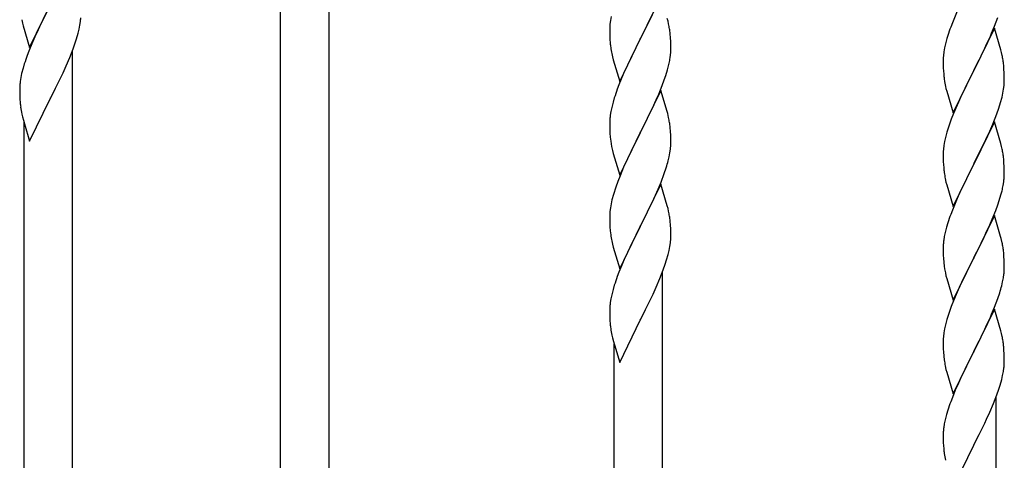
# Model space of a CAD drawing. Units: millimetres. Extents: x 0 to 8280, y 0 to 5795.
# Drawn here: x 6869 to 7215, y 4074 to 4228 of the extents above; entities that cross this region are included whole.
import ezdxf

# ---------------------------------------------------------------- set-up
doc = ezdxf.new("R2010")
doc.units = ezdxf.units.MM
doc.layers.add('YKK_A1', color=4, linetype='Continuous', lineweight=30)

msp = doc.modelspace()

# ---------------------------------------------------------------- linework, layer by layer
at = {"layer": 'YKK_A1', "linetype": 'Continuous'}
for p, q in [((6960.99, 3933.34), (6960.99, 4286.92)), ((6977.99, 3926.97), (6977.99, 4286.92)), ((7094.39, 4236.33), (7087.16, 4221.47)), ((6872.94, 4218.51), (6880.16, 4233.37)), ((6880, 4233.04), (6877, 4227.06)), ((6870.16, 4228.29), (6870.42, 4227.12)), ((7076.93, 4229.42), (7076.69, 4228.06)), ((7087.33, 4221.8), (7091.44, 4230.11)), ((7096.9, 4227.73), (7096.65, 4228.68)), ((7198.33, 4231.26), (7196.66, 4227.23)), ((7211.47, 4226.05), (7212.6, 4229.08)), ((6870.42, 4227.12), (6870.67, 4226.16)), ((6870.67, 4226.16), (6872.94, 4218.51)), ((6875.89, 4224.74), (6874.77, 4222.31)), ((6877, 4227.06), (6875.89, 4224.74)), ((6889.97, 4223.56), (6890.3, 4224.97)), ((6890.3, 4224.97), (6890.57, 4226.34)), ((6890.57, 4226.34), (6890.76, 4227.65)), ((7076.47, 4225.94), (7076.44, 4225.14)), ((7076.44, 4225.14), (7076.46, 4223.28)), ((7076.53, 4226.77), (7076.47, 4225.94)), ((7076.69, 4228.06), (7076.53, 4226.77)), ((7097.12, 4226.79), (7096.9, 4227.73)), ((7196.66, 4227.23), (7196.09, 4225.71)), ((7211.39, 4225.32), (7204.16, 4210.45)), ((7210.43, 4223.52), (7211.47, 4226.05)), ((7213.65, 4217.67), (7211.39, 4225.32)), ((6874.77, 4222.31), (6873.69, 4219.81)), ((6888.95, 4220.13), (6889.42, 4221.62)), ((6889.42, 4221.62), (6889.97, 4223.56)), ((7076.46, 4223.28), (7076.49, 4222.27)), ((7076.49, 4222.27), (7076.54, 4221.33)), ((7076.54, 4221.33), (7076.62, 4220.16)), ((7079.94, 4206.61), (7087.16, 4221.47)), ((7087.16, 4221.47), (7086.82, 4220.8)), ((7087.16, 4221.47), (7087.33, 4221.8)), ((7097.77, 4221.92), (7097.66, 4223.34)), ((7097.83, 4220.68), (7097.77, 4221.92)), ((7194.76, 4221.72), (7194.24, 4219.79)), ((7195.06, 4222.7), (7194.76, 4221.72)), ((7208.44, 4219.1), (7209.99, 4222.52)), ((7209.99, 4222.52), (7210.43, 4223.52)), ((6873.69, 4219.81), (6872.66, 4217.28)), ((6887.06, 4215.08), (6888.24, 4218.12)), ((6888.24, 4218.12), (6888.95, 4220.13)), ((7086.82, 4220.8), (7084.21, 4215.61)), ((7097.88, 4218.95), (7097.83, 4220.68)), ((7097.88, 4217.81), (7097.88, 4218.95)), ((7193.93, 4218.4), (7193.69, 4217.04)), ((7194.24, 4219.79), (7193.93, 4218.4)), ((7207.55, 4217.23), (7208.44, 4219.1)), ((6872.66, 4217.28), (6872.09, 4215.76)), ((6885.78, 4212.07), (6887.06, 4215.08)), ((6887.99, 3960.72), (6887.99, 4217.47)), ((7077.16, 4216.39), (7077.42, 4215.22)), ((7077.42, 4215.22), (7077.67, 4214.26)), ((7084.21, 4215.61), (7083.11, 4213.31)), ((7097.49, 4213.99), (7097.7, 4215.32)), ((7193.47, 4214.92), (7193.44, 4214.12)), ((7193.53, 4215.75), (7193.47, 4214.92)), ((7193.69, 4217.04), (7193.53, 4215.75)), ((7206.05, 4214.17), (7207.55, 4217.23)), ((7213.9, 4216.72), (7213.65, 4217.67)), ((7214.12, 4215.78), (7213.9, 4216.72)), ((6870.62, 4211.28), (6870.13, 4209.37)), ((6871.06, 4212.75), (6870.62, 4211.28)), ((6884.67, 4209.62), (6885.78, 4212.07)), ((7077.67, 4214.26), (7079.94, 4206.61)), ((7082.44, 4211.87), (7081.33, 4209.41)), ((7083.11, 4213.31), (7082.44, 4211.87)), ((7096.71, 4210.69), (7097.09, 4212.13)), ((7193.44, 4214.12), (7193.46, 4212.26)), ((7193.46, 4212.26), (7193.49, 4211.25)), ((7193.49, 4211.25), (7193.54, 4210.31)), ((7204.33, 4210.78), (7206.05, 4214.17)), ((7214.77, 4210.91), (7214.66, 4212.32)), ((6869.84, 4207.99), (6869.62, 4206.65)), ((6870.13, 4209.37), (6869.84, 4207.99)), ((6882.05, 4204.22), (6884, 4208.2)), ((6884, 4208.2), (6884.67, 4209.62)), ((7081.33, 4209.41), (7079.66, 4205.38)), ((7095.6, 4207.23), (7096.11, 4208.73)), ((7096.11, 4208.73), (7096.71, 4210.69)), ((7193.54, 4210.31), (7193.62, 4209.14)), ((7193.79, 4207.55), (7193.93, 4206.56)), ((7196.94, 4195.59), (7204.16, 4210.45)), ((7203.64, 4209.43), (7201, 4204.14)), ((7204.16, 4210.45), (7203.64, 4209.43)), ((7204.16, 4210.45), (7204.33, 4210.78)), ((7214.83, 4209.66), (7214.77, 4210.91)), ((7214.88, 4207.94), (7214.83, 4209.66)), ((7214.88, 4206.79), (7214.88, 4207.94)), ((6869.45, 4204.56), (6869.44, 4204.16)), ((6869.44, 4204.16), (6869.46, 4202.31)), ((6869.49, 4205.38), (6869.45, 4204.56)), ((6880.33, 4200.83), (6882.05, 4204.22)), ((7079.66, 4205.38), (7079.09, 4203.86)), ((7093.64, 4202.17), (7094.86, 4205.21)), ((7094.86, 4205.21), (7095.6, 4207.23)), ((7194.42, 4204.2), (7194.67, 4203.24)), ((7201, 4204.14), (7199.89, 4201.82)), ((7214.64, 4203.87), (7214.8, 4205.16)), ((7214.8, 4205.16), (7214.86, 4205.99)), ((7214.86, 4205.99), (7214.88, 4206.79)), ((6869.46, 4202.31), (6869.49, 4201.3)), ((6869.49, 4201.3), (6869.54, 4200.36)), ((6880.16, 4200.5), (6880.33, 4200.83)), ((7078.06, 4200.85), (7077.62, 4199.38)), ((7094.39, 4203.46), (7087.16, 4188.61)), ((7092.78, 4200.17), (7093.64, 4202.17)), ((7096.59, 4196.06), (7094.39, 4203.46)), ((7194.67, 4203.24), (7196.94, 4195.59)), ((7199.89, 4201.82), (7198.77, 4199.39)), ((7213.57, 4199.19), (7214.09, 4201.12)), ((7214.09, 4201.12), (7214.4, 4202.51)), ((7214.4, 4202.51), (7214.64, 4203.87)), ((6869.54, 4200.36), (6869.62, 4199.19)), ((6872.94, 4185.65), (6880.16, 4200.5)), ((7077.13, 4197.47), (7076.84, 4196.09)), ((7077.62, 4199.38), (7077.13, 4197.47)), ((7090.77, 4195.84), (7091.44, 4197.25)), ((7091.44, 4197.25), (7092.78, 4200.17)), ((7198.77, 4199.39), (7197.06, 4195.38)), ((7212.24, 4195.2), (7212.95, 4197.21)), ((7212.95, 4197.21), (7213.57, 4199.19)), ((6870.21, 4195.19), (6870.42, 4194.25)), ((6870.42, 4194.25), (6870.74, 4193.05)), ((7076.84, 4196.09), (7076.62, 4194.75)), ((7089.26, 4192.74), (7090.77, 4195.84)), ((7096.78, 4195.34), (7096.59, 4196.06)), ((7097.12, 4193.92), (7096.78, 4195.34)), ((7197.06, 4195.38), (7196.27, 4193.35)), ((7210.85, 4191.66), (7212.24, 4195.2)), ((6870.74, 4193.05), (6871.1, 4191.78)), ((6870.99, 3967.1), (6870.99, 4192.17)), ((6871.1, 4191.78), (6872.94, 4185.65)), ((7076.45, 4192.66), (7076.44, 4192.27)), ((7076.44, 4192.27), (7076.46, 4190.41)), ((7076.49, 4193.48), (7076.45, 4192.66)), ((7076.46, 4190.41), (7076.49, 4189.4)), ((7087.33, 4188.94), (7089.26, 4192.74)), ((7097.77, 4189.05), (7097.66, 4190.47)), ((7195.55, 4191.33), (7194.76, 4188.85)), ((7196.27, 4193.35), (7195.55, 4191.33)), ((7211.39, 4192.44), (7204.16, 4177.59)), ((7209.78, 4189.15), (7210.85, 4191.66)), ((7213.65, 4184.8), (7211.39, 4192.44)), ((7076.49, 4189.4), (7076.54, 4188.46)), ((7076.54, 4188.46), (7076.64, 4187.02)), ((7076.64, 4187.02), (7076.79, 4185.7)), ((7079.94, 4173.74), (7087.16, 4188.61)), ((7087, 4188.28), (7084.65, 4183.62)), ((7087.16, 4188.61), (7087, 4188.28)), ((7087.16, 4188.61), (7087.33, 4188.94)), ((7097.83, 4187.81), (7097.77, 4189.05)), ((7097.88, 4186.08), (7097.83, 4187.81)), ((7194.24, 4186.93), (7193.93, 4185.53)), ((7194.76, 4188.85), (7194.24, 4186.93)), ((7208.44, 4186.23), (7209.78, 4189.15)), ((7076.79, 4185.7), (7076.93, 4184.71)), ((7076.93, 4184.71), (7077.11, 4183.76)), ((7077.11, 4183.76), (7077.21, 4183.29)), ((7077.21, 4183.29), (7077.42, 4182.35)), ((7084.65, 4183.62), (7082.89, 4179.97)), ((7097.86, 4184.14), (7097.88, 4184.94)), ((7097.88, 4184.94), (7097.88, 4186.08)), ((7193.69, 4184.18), (7193.53, 4182.88)), ((7193.93, 4185.53), (7193.69, 4184.18)), ((7204.33, 4177.92), (7208.44, 4186.23)), ((7213.9, 4183.84), (7213.65, 4184.8)), ((7214.12, 4182.9), (7213.9, 4183.84)), ((7077.42, 4182.35), (7077.67, 4181.39)), ((7077.67, 4181.39), (7079.94, 4173.74)), ((7082.89, 4179.97), (7082.44, 4179)), ((7096.97, 4178.79), (7097.3, 4180.2)), ((7097.3, 4180.2), (7097.57, 4181.57)), ((7097.57, 4181.57), (7097.76, 4182.88)), ((7193.47, 4182.06), (7193.44, 4181.26)), ((7193.44, 4181.26), (7193.46, 4179.39)), ((7193.53, 4182.88), (7193.47, 4182.06)), ((7081.33, 4176.54), (7080.06, 4173.52)), ((7082.44, 4179), (7081.33, 4176.54)), ((7193.46, 4179.39), (7193.49, 4178.38)), ((7193.49, 4178.38), (7193.54, 4177.44)), ((7193.54, 4177.44), (7193.62, 4176.28)), ((7196.94, 4162.73), (7204.16, 4177.59)), ((7203.82, 4176.92), (7201.21, 4171.72)), ((7204.16, 4177.59), (7203.82, 4176.92)), ((7204.16, 4177.59), (7204.33, 4177.92)), ((7214.77, 4178.04), (7214.66, 4179.45)), ((7214.83, 4176.79), (7214.77, 4178.04)), ((7214.88, 4175.07), (7214.83, 4176.79)), ((7080.06, 4173.52), (7079.27, 4171.49)), ((7094.47, 4171.33), (7095.6, 4174.36)), ((7095.6, 4174.36), (7096.27, 4176.36)), ((7214.88, 4173.92), (7214.88, 4175.07)), ((7078.55, 4169.48), (7077.76, 4167)), ((7079.27, 4171.49), (7078.55, 4169.48)), ((7094.39, 4170.59), (7087.16, 4155.73)), ((7093.43, 4168.8), (7094.47, 4171.33)), ((7096.65, 4162.95), (7094.39, 4170.59)), ((7194.16, 4172.51), (7194.42, 4171.33)), ((7194.42, 4171.33), (7194.67, 4170.37)), ((7194.67, 4170.37), (7196.94, 4162.73)), ((7201.21, 4171.72), (7200.11, 4169.42)), ((7214.49, 4170.1), (7214.7, 4171.43)), ((7077.76, 4167), (7077.24, 4165.07)), ((7091.44, 4164.38), (7092.99, 4167.8)), ((7092.99, 4167.8), (7093.43, 4168.8)), ((7199.44, 4167.99), (7198.33, 4165.53)), ((7200.11, 4169.42), (7199.44, 4167.99)), ((7213.11, 4164.84), (7213.71, 4166.81)), ((7213.71, 4166.81), (7214.09, 4168.25)), ((7076.93, 4163.67), (7076.69, 4162.32)), ((7077.24, 4165.07), (7076.93, 4163.67)), ((7090.55, 4162.51), (7091.44, 4164.38)), ((7096.9, 4161.99), (7096.65, 4162.95)), ((7198.33, 4165.53), (7196.66, 4161.49)), ((7211.86, 4161.32), (7212.6, 4163.34)), ((7212.6, 4163.34), (7213.11, 4164.84)), ((7076.47, 4160.2), (7076.44, 4159.4)), ((7076.44, 4159.4), (7076.46, 4157.54)), ((7076.53, 4161.03), (7076.47, 4160.2)), ((7076.69, 4162.32), (7076.53, 4161.03)), ((7087.33, 4156.06), (7089.05, 4159.45)), ((7089.05, 4159.45), (7090.55, 4162.51)), ((7097.12, 4161.05), (7096.9, 4161.99)), ((7196.66, 4161.49), (7196.09, 4159.97)), ((7211.39, 4159.58), (7204.16, 4144.72)), ((7210.64, 4158.29), (7211.86, 4161.32)), ((7213.59, 4152.18), (7211.39, 4159.58)), ((7076.46, 4157.54), (7076.49, 4156.53)), ((7076.49, 4156.53), (7076.54, 4155.58)), ((7079.94, 4140.87), (7087.16, 4155.73)), ((7087.16, 4155.73), (7087, 4155.4)), ((7087.16, 4155.73), (7087.33, 4156.06)), ((7097.77, 4156.18), (7097.66, 4157.6)), ((7097.83, 4154.94), (7097.77, 4156.18)), ((7195.06, 4156.97), (7194.62, 4155.5)), ((7208.44, 4153.36), (7209.78, 4156.28)), ((7209.78, 4156.28), (7210.64, 4158.29)), ((7076.54, 4155.58), (7076.64, 4154.14)), ((7076.64, 4154.14), (7076.79, 4152.83)), ((7087, 4155.4), (7084, 4149.42)), ((7097.88, 4153.21), (7097.83, 4154.94)), ((7097.88, 4152.07), (7097.88, 4153.21)), ((7193.84, 4152.2), (7193.62, 4150.87)), ((7194.13, 4153.59), (7193.84, 4152.2)), ((7194.62, 4155.5), (7194.13, 4153.59)), ((7207.77, 4151.95), (7208.44, 4153.36)), ((7077.16, 4150.65), (7077.42, 4149.47)), ((7077.42, 4149.47), (7077.67, 4148.52)), ((7084, 4149.42), (7082.89, 4147.1)), ((7097.57, 4148.7), (7097.76, 4150.01)), ((7097.86, 4151.27), (7097.88, 4152.07)), ((7193.45, 4148.78), (7193.44, 4148.38)), ((7193.49, 4149.59), (7193.45, 4148.78)), ((7204.33, 4145.05), (7206.26, 4148.85)), ((7206.26, 4148.85), (7207.77, 4151.95)), ((7213.78, 4151.45), (7213.59, 4152.18)), ((7214.12, 4150.04), (7213.78, 4151.45)), ((7077.67, 4148.52), (7079.94, 4140.87)), ((7082.89, 4147.1), (7081.77, 4144.67)), ((7096.42, 4143.98), (7096.97, 4145.92)), ((7096.97, 4145.92), (7097.3, 4147.33)), ((7097.3, 4147.33), (7097.57, 4148.7)), ((7193.44, 4148.38), (7193.46, 4146.52)), ((7193.46, 4146.52), (7193.49, 4145.51)), ((7193.49, 4145.51), (7193.54, 4144.57)), ((7214.77, 4145.17), (7214.66, 4146.58)), ((7080.69, 4142.17), (7079.66, 4139.64)), ((7081.77, 4144.67), (7080.69, 4142.17)), ((7095.24, 4140.48), (7095.95, 4142.49)), ((7095.95, 4142.49), (7096.42, 4143.98)), ((7193.54, 4144.57), (7193.64, 4143.13)), ((7193.64, 4143.13), (7193.79, 4141.82)), ((7196.94, 4129.86), (7204.16, 4144.72)), ((7204, 4144.39), (7201.65, 4139.73)), ((7204.16, 4144.72), (7204, 4144.39)), ((7204.16, 4144.72), (7204.33, 4145.05)), ((7214.83, 4143.93), (7214.77, 4145.17)), ((7214.88, 4142.2), (7214.83, 4143.93)), ((7214.88, 4141.05), (7214.88, 4142.2)), ((7079.66, 4139.64), (7079.09, 4138.12)), ((7094.06, 4137.44), (7095.24, 4140.48)), ((7094.99, 3883.08), (7094.99, 4139.83)), ((7193.79, 4141.82), (7193.93, 4140.83)), ((7193.93, 4140.83), (7194.11, 4139.87)), ((7194.11, 4139.87), (7194.21, 4139.4)), ((7194.21, 4139.4), (7194.42, 4138.46)), ((7194.42, 4138.46), (7194.67, 4137.51)), ((7201.65, 4139.73), (7199.89, 4136.08)), ((7214.57, 4137.68), (7214.76, 4139)), ((7214.86, 4140.25), (7214.88, 4141.05)), ((7078.06, 4135.11), (7077.62, 4133.64)), ((7092.78, 4134.43), (7094.06, 4137.44)), ((7194.67, 4137.51), (7196.94, 4129.86)), ((7199.44, 4135.12), (7198.33, 4132.66)), ((7199.89, 4136.08), (7199.44, 4135.12)), ((7213.97, 4134.9), (7214.3, 4136.32)), ((7214.3, 4136.32), (7214.57, 4137.68)), ((7077.13, 4131.73), (7076.84, 4130.35)), ((7077.62, 4133.64), (7077.13, 4131.73)), ((7091, 4130.56), (7091.67, 4131.98)), ((7091.67, 4131.98), (7092.78, 4134.43)), ((7198.33, 4132.66), (7197.06, 4129.64)), ((7212.6, 4130.47), (7213.27, 4132.47)), ((7076.84, 4130.35), (7076.62, 4129.01)), ((7089.05, 4126.58), (7091, 4130.56)), ((7197.06, 4129.64), (7196.27, 4127.61)), ((7211.47, 4127.44), (7212.6, 4130.47)), ((7076.45, 4126.92), (7076.44, 4126.52)), ((7076.44, 4126.52), (7076.46, 4124.66)), ((7076.49, 4127.73), (7076.45, 4126.92)), ((7076.46, 4124.66), (7076.49, 4123.65)), ((7087.33, 4123.19), (7089.05, 4126.58)), ((7195.55, 4125.59), (7194.76, 4123.11)), ((7196.27, 4127.61), (7195.55, 4125.59)), ((7211.39, 4126.71), (7204.16, 4111.85)), ((7209.99, 4123.91), (7210.43, 4124.91)), ((7210.43, 4124.91), (7211.47, 4127.44)), ((7213.65, 4119.06), (7211.39, 4126.71)), ((7076.49, 4123.65), (7076.54, 4122.71)), ((7076.54, 4122.71), (7076.62, 4121.55)), ((7079.94, 4108.01), (7087.16, 4122.86)), ((7087.16, 4122.86), (7087.33, 4123.19)), ((7194.24, 4121.19), (7193.93, 4119.79)), ((7194.76, 4123.11), (7194.24, 4121.19)), ((7208.44, 4120.49), (7209.99, 4123.91)), ((7193.69, 4118.44), (7193.53, 4117.14)), ((7193.93, 4119.79), (7193.69, 4118.44)), ((7206.05, 4115.56), (7207.55, 4118.62)), ((7207.55, 4118.62), (7208.44, 4120.49)), ((7213.9, 4118.11), (7213.65, 4119.06)), ((7214.12, 4117.17), (7213.9, 4118.11)), ((7077.21, 4117.55), (7077.42, 4116.61)), ((7077.42, 4116.61), (7077.74, 4115.41)), ((7077.74, 4115.41), (7078.1, 4114.14)), ((7077.99, 3889.46), (7077.99, 4114.52)), ((7193.47, 4116.31), (7193.44, 4115.51)), ((7193.44, 4115.51), (7193.46, 4113.65)), ((7193.53, 4117.14), (7193.47, 4116.31)), ((7204.33, 4112.18), (7206.05, 4115.56)), ((7078.1, 4114.14), (7079.94, 4108.01)), ((7193.46, 4113.65), (7193.49, 4112.64)), ((7193.49, 4112.64), (7193.54, 4111.7)), ((7193.54, 4111.7), (7193.64, 4110.26)), ((7196.94, 4096.99), (7204.16, 4111.85)), ((7204, 4111.52), (7201, 4105.53)), ((7204.16, 4111.85), (7204, 4111.52)), ((7204.16, 4111.85), (7204.33, 4112.18)), ((7214.77, 4112.3), (7214.66, 4113.71)), ((7214.83, 4111.06), (7214.77, 4112.3)), ((7214.88, 4109.33), (7214.83, 4111.06)), ((7193.64, 4110.26), (7193.79, 4108.94)), ((7214.86, 4107.38), (7214.88, 4108.18)), ((7214.88, 4108.18), (7214.88, 4109.33)), ((7194.16, 4106.77), (7194.42, 4105.59)), ((7194.42, 4105.59), (7194.67, 4104.63)), ((7194.67, 4104.63), (7196.94, 4096.99)), ((7201, 4105.53), (7199.89, 4103.21)), ((7214.3, 4103.45), (7214.57, 4104.81)), ((7214.57, 4104.81), (7214.76, 4106.13)), ((7198.77, 4100.78), (7197.69, 4098.28)), ((7199.89, 4103.21), (7198.77, 4100.78)), ((7213.42, 4100.09), (7213.97, 4102.03)), ((7213.97, 4102.03), (7214.3, 4103.45)), ((7197.69, 4098.28), (7196.66, 4095.75)), ((7212.24, 4096.6), (7212.95, 4098.61)), ((7212.95, 4098.61), (7213.42, 4100.09)), ((7196.66, 4095.75), (7196.09, 4094.23)), ((7209.78, 4090.54), (7211.06, 4093.56)), ((7211.06, 4093.56), (7212.24, 4096.6)), ((7211.99, 3839.2), (7211.99, 4095.94)), ((7195.06, 4091.23), (7194.62, 4089.76)), ((7208.67, 4088.1), (7209.78, 4090.54)), ((7194.13, 4087.85), (7193.84, 4086.46)), ((7194.62, 4089.76), (7194.13, 4087.85)), ((7206.05, 4082.69), (7208, 4086.67)), ((7208, 4086.67), (7208.67, 4088.1)), ((7193.49, 4083.85), (7193.45, 4083.04)), ((7193.84, 4086.46), (7193.62, 4085.13)), ((7193.45, 4083.04), (7193.44, 4082.64)), ((7193.44, 4082.64), (7193.46, 4080.78)), ((7193.46, 4080.78), (7193.49, 4079.77)), ((7193.49, 4079.77), (7193.54, 4078.83)), ((7204.33, 4079.31), (7206.05, 4082.69)), ((7193.54, 4078.83), (7193.62, 4077.67)), ((7196.94, 4064.12), (7204.16, 4078.98)), ((7204.16, 4078.98), (7204.33, 4079.31))]:
    msp.add_line(p, q, dxfattribs=at)
for centre, radius, start, end in [((6859.43, 4230.91), 31.5, 354.0735, 356.3652), ((7055.65, 4218.08), 42.37, 9.5672, 11.859), ((7052.93, 4218.48), 45, 6.1963, 8.4881), ((7270.69, 4198.46), 79.42, 159.9344, 162.2261), ((7116.57, 4223.61), 40.1, 184.9379, 187.2297), ((7131.34, 4226.73), 55.16, 188.5086, 190.8003), ((6946.73, 4188.51), 79.46, 159.9431, 162.2349), ((7065.77, 4219.33), 32.18, 352.8335, 355.1252), ((7067.61, 4218.33), 30.27, 356.7243, 359.016), ((7172.53, 4207.07), 42.49, 9.5359, 11.8277), ((7050.92, 4223.06), 47.45, 346.6856, 348.9773), ((7169.93, 4207.46), 45, 6.1963, 8.4881), ((7233.45, 4212.6), 39.98, 184.9569, 187.2487), ((6901.48, 4202.76), 32.09, 173.0414, 175.3331), ((7253.3, 4217.63), 60.39, 190.5595, 192.8513), ((7153.69, 4176.61), 79.42, 159.9344, 162.2261), ((6909.46, 4202.65), 39.99, 184.955, 187.2468), ((6930.25, 4206.89), 61.18, 188.738, 191.0297), ((7108.43, 4190.86), 32.04, 173.0323, 175.3241), ((7055.65, 4185.21), 42.37, 9.5672, 11.859), ((7052.8, 4185.61), 45.12, 6.176, 8.4678), ((7066.44, 4186.13), 31.49, 354.0716, 356.3633), ((7172.65, 4174.19), 42.37, 9.5672, 11.859), ((7169.93, 4174.59), 45, 6.1963, 8.4881), ((7035.87, 4195.07), 63.23, 342.7842, 345.076), ((7233.57, 4179.73), 40.1, 184.9379, 187.2297), ((7248.34, 4182.84), 55.16, 188.5086, 190.8003), ((7184.61, 4174.44), 30.27, 356.7243, 359.016), ((7167.92, 4179.17), 47.45, 346.6856, 348.9773), ((7182.77, 4175.45), 32.18, 352.8335, 355.1252), ((7055.64, 4152.34), 42.38, 9.5641, 11.8559), ((7052.85, 4152.74), 45.07, 6.1841, 8.4759), ((7270.69, 4132.72), 79.42, 159.9344, 162.2261), ((7131.39, 4160.99), 55.21, 188.4999, 190.7916), ((7066.43, 4153.27), 31.5, 354.0735, 356.3652), ((7225.43, 4146.98), 32.04, 173.0323, 175.3241), ((7172.65, 4141.33), 42.37, 9.5672, 11.859), ((7169.8, 4141.73), 45.12, 6.176, 8.4678), ((7183.44, 4142.25), 31.49, 354.0716, 356.3633), ((7153.73, 4110.87), 79.46, 159.9431, 162.2349), ((7152.87, 4151.18), 63.23, 342.7842, 345.076), ((7108.48, 4125.12), 32.09, 173.0414, 175.3331), ((7116.46, 4125), 39.99, 184.955, 187.2468), ((7137.25, 4129.25), 61.18, 188.738, 191.0297), ((7172.64, 4108.46), 42.38, 9.5641, 11.8559), ((7169.85, 4108.86), 45.07, 6.1841, 8.4759), ((7248.39, 4117.1), 55.21, 188.4999, 190.7916), ((7183.43, 4109.38), 31.5, 354.0735, 356.3652), ((7270.73, 4066.98), 79.46, 159.9431, 162.2349), ((7225.48, 4081.24), 32.09, 173.0414, 175.3331), ((7233.46, 4081.12), 39.99, 184.955, 187.2468), ((7254.25, 4085.37), 61.18, 188.738, 191.0297)]:
    msp.add_arc(centre, radius, start, end, dxfattribs=at)

doc.saveas('drawing.dxf')
